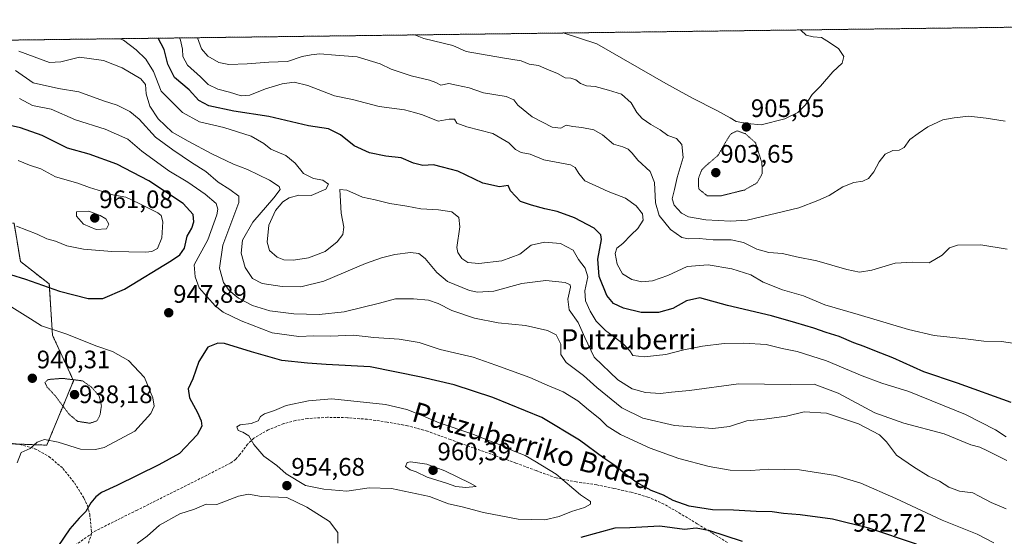
# Model space of a CAD drawing. Units: metres. Extents: x 586661 to 590096, y 4754426 to 4756784.
# Drawn here: x 589433 to 589823, y 4756579 to 4756784 of the extents above; entities that cross this region are included whole.
import ezdxf
from ezdxf.enums import TextEntityAlignment as Align

# ---------------------------------------------------------------- set-up
doc = ezdxf.new("R2010")
doc.units = ezdxf.units.M
doc.header["$MEASUREMENT"] = 0
for name, pattern in [('TRAZOS', [0.75, 0.5, -0.25]), ('TRAZOS2', [0.375, 0.25, -0.125]), ('TRAZOSX2', [1.5, 1, -0.5])]:
    doc.linetypes.add(name, pattern=pattern)
for name, color, linetype, lineweight in [('Arbolado forestal', 92, 'TRAZOS', 0), ('Arbolado forestal CxS', 92, 'Continuous', 0), ('Carátula', 7, 'Continuous', 5), ('Comarca CxS', 133, 'Continuous', 0), ('Comunidad Autónoma CxS', 142, 'Continuous', 0), ('Curva de nivel maestra', 36, 'Continuous', 30), ('Curva de nivel normal', 36, 'Continuous', 0), ('Curva de nivel normal depresión', 36, 'TRAZOS2', 0), ('Entidad de ámbito territorial CxS', 92, 'Continuous', 0), ('Espacio natural protegido CxS', 2, 'Continuous', 0), ('Municipio CxS', 142, 'Continuous', 0), ('Provincia CxS', 1, 'Continuous', 0), ('Punto de cota en terreno', 7, 'Continuous', 0), ('Rótulo de punto de cota en terreno', 19, 'Continuous', 0), ('Senda', 19, 'TRAZOSX2', 0), ('Texto cartográfico', 19, 'Continuous', 0)]:
    doc.layers.add(name, color=color, linetype=linetype, lineweight=lineweight)
doc.styles.add('Arial', font='txt', dxfattribs={"height": 0.2})

# ---------------------------------------------------------------- blocks, each defined once
blk = doc.blocks.new('*U150')
at = {"layer": 'Arbolado forestal CxS', "color": 92, "linetype": 'Continuous', "lineweight": 0}
for points in [[(589326.81, 4756619.16, 936.44), (589444.01, 4756614.97, 945.32), (589454.59, 4756640.49, 939.71), (589446.27, 4756658.54, 943.48), (589444.99, 4756678.86, 950.21), (589433.56, 4756687.75, 951.67), (589431.02, 4756703, 954.96)], [(589244.22, 4756773.16, 932.95), (590059.09, 4756783.64, 852.98), (590063.4, 4756456.33, 872.77), (590063.4, 4756456.33, 872.77), (590037.29, 4756458.61, 876.39), (590033.03, 4756427.4, 872.96), (590011.96, 4756414.79, 876.96), (590002.56, 4756398.81, 879.45), (590013.17, 4756383.42, 881.6), (590057.15, 4756363.56, 880.44), (590064.73, 4756355.32, 881.82), (590066.69, 4756206.06, 929.92), (590044.76, 4756204, 934.48), (590013.99, 4756179.01, 941.67), (590005.24, 4756162.41, 942.96), (589996.83, 4756125.45, 942.2), (589992.5, 4756094.22, 947.89), (590035.33, 4756083.19, 948.43), (590068.16, 4756094.44, 948), (590080.85, 4755129.78, 907.95)]]:
    blk.add_polyline3d(points, dxfattribs=at)
blk = doc.blocks.new('*U169')
at = {"layer": 'Curva de nivel normal', "color": 36, "linetype": 'Continuous', "lineweight": 0}
blk.add_polyline3d([(589742.35, 4756779.56, 905), (589742.7, 4756779.51, 905), (589744.83, 4756777.51, 905), (589747.62, 4756776.82, 905), (589750.9, 4756776.52, 905), (589753, 4756775.25, 905), (589757.62, 4756772.16, 905), (589759.69, 4756769.08, 905), (589759.1, 4756766.39, 905), (589755.37, 4756762.92, 905), (589750.46, 4756757.32, 905), (589747.21, 4756753.95, 905), (589744.54, 4756749.84, 905), (589741.46, 4756746.87, 905), (589736.3, 4756744.3, 905), (589727, 4756741.98, 905), (589721.56, 4756742.5, 905), (589717.04, 4756743.24, 905), (589714.66, 4756744.7, 905), (589709.47, 4756747.68, 905), (589699.76, 4756752.58, 905), (589689.23, 4756758.39, 905), (589661.81, 4756774.08, 905), (589648.52, 4756778.36, 905)], dxfattribs=at)
blk = doc.blocks.new('*U172')
at = {"layer": 'Curva de nivel normal', "color": 36, "linetype": 'Continuous', "lineweight": 0}
for points in [[(589819.12, 4756576.27, 945), (589812.5, 4756579.65, 945), (589798.63, 4756585.2, 945), (589780.25, 4756593.77, 945), (589766.46, 4756599.83, 945), (589756.46, 4756602.87, 945), (589742.2, 4756605.24, 945), (589730.04, 4756605.48, 945), (589722.9, 4756604.98, 945), (589714.63, 4756605.11, 945), (589706.38, 4756606.45, 945), (589694.3, 4756609.71, 945), (589682.96, 4756613.79, 945), (589671.29, 4756619.14, 945), (589665.94, 4756622.44, 945), (589663.06, 4756625.39, 945), (589658.58, 4756628.98, 945), (589654.4, 4756632.55, 945), (589648.5, 4756636.15, 945), (589642.25, 4756638.72, 945), (589635.33, 4756641.84, 945), (589621.82, 4756646.72, 945), (589612.84, 4756649.81, 945), (589599.87, 4756652.94, 945), (589591.5, 4756655.63, 945), (589583.56, 4756656.96, 945), (589573.49, 4756657.64, 945), (589565.46, 4756658.53, 945), (589556.38, 4756658.23, 945), (589549.84, 4756658.29, 945), (589543.85, 4756658.02, 945), (589533.33, 4756659.48, 945), (589521.04, 4756664.2, 945), (589513.83, 4756667.65, 945), (589510.66, 4756670.15, 945), (589507.41, 4756673.9, 945), (589504.31, 4756677.38, 945), (589502.81, 4756681.73, 945), (589502.41, 4756686.45, 945), (589507.83, 4756696.35, 945), (589511.41, 4756706.32, 945), (589511.74, 4756708.52, 945), (589511.03, 4756710.78, 945), (589506.73, 4756714.41, 945), (589499.9, 4756719.16, 945), (589492.31, 4756723.67, 945), (589481.7, 4756731.53, 945), (589476.16, 4756736.32, 945), (589467.1, 4756740.26, 945), (589455.32, 4756743.92, 945), (589445.8, 4756748.17, 945), (589438.29, 4756749.62, 945), (589433.19, 4756752.44, 945)], [(589430.12, 4756669.62, 945), (589437.5, 4756665.08, 945), (589441.93, 4756662.32, 945), (589451.61, 4756659.1, 945), (589463.84, 4756654.24, 945), (589470.07, 4756652.04, 945), (589476.35, 4756648.5, 945), (589482.72, 4756641.72, 945), (589486.02, 4756633.74, 945), (589486.56, 4756630.45, 945), (589485.22, 4756627.45, 945), (589478.87, 4756620.52, 945), (589466.78, 4756614.09, 945), (589463.35, 4756613.18, 945), (589457.41, 4756613.36, 945), (589448.49, 4756616.21, 945), (589443.08, 4756617.18, 945), (589440.25, 4756616.1, 945), (589437.36, 4756613.7, 945), (589433.86, 4756612.04, 945), (589432.31, 4756607.9, 945)]]:
    blk.add_polyline3d(points, dxfattribs=at)
blk = doc.blocks.new('*U181')
at = {"layer": 'Curva de nivel normal', "color": 36, "linetype": 'Continuous', "lineweight": 0}
blk.add_polyline3d([(589431.62, 4756763.52, 940), (589438.63, 4756758.56, 940), (589448.63, 4756756.29, 940), (589456.68, 4756755.07, 940), (589466.45, 4756751.51, 940), (589471.84, 4756749.76, 940), (589476.92, 4756747.3, 940), (589480.56, 4756744.15, 940), (589487.02, 4756737.01, 940), (589493.98, 4756732.09, 940), (589501.38, 4756727.03, 940), (589506.98, 4756723.42, 940), (589511.83, 4756719.16, 940), (589516.48, 4756716.34, 940), (589520.01, 4756713.68, 940), (589520.12, 4756711.2, 940), (589513.68, 4756694.3, 940), (589512.39, 4756685.08, 940), (589513.96, 4756679.4, 940), (589516.22, 4756676.3, 940), (589519.97, 4756673.26, 940), (589525.46, 4756670.34, 940), (589532.32, 4756668.22, 940), (589541.88, 4756667, 940), (589551.92, 4756666.82, 940), (589561.85, 4756667.86, 940), (589575.82, 4756671.3, 940), (589582.1, 4756672.96, 940), (589589.3, 4756672.99, 940), (589595.18, 4756672.42, 940), (589599.05, 4756671.17, 940), (589604.48, 4756668.28, 940), (589613.42, 4756665.3, 940), (589622.84, 4756663.43, 940), (589633.6, 4756662.36, 940), (589642.34, 4756660.41, 940), (589645.74, 4756658.68, 940), (589647.68, 4756655.04, 940), (589647.56, 4756650.9, 940), (589649.75, 4756647.75, 940), (589656.65, 4756642.55, 940), (589661.84, 4756637.87, 940), (589671.76, 4756629.76, 940), (589680.16, 4756625.72, 940), (589692.7, 4756622.7, 940), (589707.88, 4756621.62, 940), (589714.45, 4756622.42, 940), (589721.3, 4756624.65, 940), (589728.3, 4756625.29, 940), (589736.96, 4756626.52, 940), (589743.98, 4756628.2, 940), (589752.84, 4756627.68, 940), (589765.51, 4756623.44, 940), (589773.8, 4756619.06, 940), (589776.66, 4756616.26, 940), (589780.53, 4756611.02, 940), (589787.33, 4756606.43, 940), (589793.3, 4756602.67, 940), (589797.58, 4756600.74, 940), (589801.33, 4756598.35, 940), (589805.52, 4756596.73, 940), (589810.81, 4756596.12, 940), (589813.32, 4756594.7, 940), (589818.03, 4756592.22, 940), (589823.95, 4756589.73, 940)], dxfattribs=at)
blk = doc.blocks.new('*U187')
at = {"layer": 'Curva de nivel normal', "color": 36, "linetype": 'Continuous', "lineweight": 0}
blk.add_polyline3d([(589824.4, 4756692.64, 915), (589813.96, 4756694.44, 915), (589804.78, 4756694.22, 915), (589801.52, 4756693.25, 915), (589798.69, 4756690.29, 915), (589793.45, 4756687.18, 915), (589787.06, 4756687.5, 915), (589780.04, 4756687.08, 915), (589770.84, 4756684.39, 915), (589765.86, 4756683.57, 915), (589760.87, 4756684.58, 915), (589749.04, 4756688.08, 915), (589741.02, 4756689.68, 915), (589735.48, 4756690.88, 915), (589729.96, 4756691.31, 915), (589725.3, 4756692.65, 915), (589719.99, 4756695.32, 915), (589715.03, 4756696.4, 915), (589707.9, 4756696.39, 915), (589702.43, 4756696.92, 915), (589698.24, 4756696.72, 915), (589695.53, 4756697.35, 915), (589691.02, 4756700.51, 915), (589686.54, 4756706.02, 915), (589685.13, 4756711.08, 915), (589684.75, 4756719.09, 915), (589683.05, 4756723.42, 915), (589678.1, 4756727.92, 915), (589675.91, 4756730.69, 915), (589674.32, 4756732.31, 915), (589672.14, 4756733.17, 915), (589668.5, 4756734.32, 915), (589664.13, 4756737.95, 915), (589660.68, 4756739.94, 915), (589655.98, 4756740.89, 915), (589652.33, 4756741.26, 915), (589649.72, 4756741.84, 915), (589647.6, 4756740.63, 915), (589644.16, 4756741.05, 915), (589636.26, 4756745.15, 915), (589630.55, 4756749.77, 915), (589628.98, 4756751.91, 915), (589625.9, 4756753.19, 915), (589617.01, 4756754.7, 915), (589611.31, 4756756.66, 915), (589606.3, 4756757.63, 915), (589603.3, 4756758.31, 915), (589600.04, 4756757.65, 915), (589598.12, 4756758.7, 915), (589595.56, 4756759.71, 915), (589588.27, 4756761.36, 915), (589580.42, 4756763.96, 915), (589576, 4756766.09, 915), (589573.07, 4756767.04, 915), (589566.99, 4756768.85, 915), (589558.31, 4756769.51, 915), (589552.19, 4756770.15, 915), (589548.71, 4756769.72, 915), (589545.15, 4756769.06, 915), (589539.41, 4756767.04, 915), (589532.02, 4756766.82, 915), (589523.38, 4756766.2, 915), (589516.11, 4756765.93, 915), (589512.17, 4756766.62, 915), (589507.81, 4756769.19, 915), (589505.3, 4756772.06, 915), (589503.64, 4756776.49, 915)], dxfattribs=at)
blk = doc.blocks.new('*U190')
at = {"layer": 'Curva de nivel normal', "color": 36, "linetype": 'Continuous', "lineweight": 0}
blk.add_polyline3d([(589831.96, 4756654.62, 920), (589822.2, 4756656.06, 920), (589815.22, 4756656.13, 920), (589807.86, 4756657.09, 920), (589795.48, 4756658.46, 920), (589785.26, 4756660.76, 920), (589765.33, 4756666.8, 920), (589752.21, 4756670.62, 920), (589743.74, 4756674.21, 920), (589735.42, 4756676.57, 920), (589727.78, 4756679.62, 920), (589722.84, 4756682.49, 920), (589715.3, 4756684.9, 920), (589705.98, 4756686.43, 920), (589697.68, 4756685.77, 920), (589689.98, 4756682.22, 920), (589683.96, 4756680.14, 920), (589679.67, 4756679.76, 920), (589675.8, 4756680.67, 920), (589672.04, 4756682.92, 920), (589669.94, 4756686.68, 920), (589669.09, 4756690.98, 920), (589669.86, 4756693.05, 920), (589672.14, 4756694.94, 920), (589675.42, 4756698.33, 920), (589678.11, 4756700.84, 920), (589680.2, 4756704.12, 920), (589679.99, 4756706.7, 920), (589677.51, 4756709.87, 920), (589673.29, 4756712.87, 920), (589666.38, 4756715.48, 920), (589661.47, 4756717.75, 920), (589657.14, 4756719.7, 920), (589654.8, 4756722.63, 920), (589653.33, 4756725.04, 920), (589651.41, 4756726.07, 920), (589640.92, 4756728.14, 920), (589635.53, 4756730.34, 920), (589631.96, 4756730.99, 920), (589629.63, 4756732.18, 920), (589627.02, 4756734.76, 920), (589620.71, 4756738.53, 920), (589610.36, 4756741.1, 920), (589606.46, 4756742.62, 920), (589605.47, 4756744.21, 920), (589603.32, 4756744.14, 920), (589598.98, 4756743.46, 920), (589592.76, 4756745.95, 920), (589589.59, 4756746.88, 920), (589585.69, 4756747.88, 920), (589575.72, 4756749.2, 920), (589565.14, 4756751.96, 920), (589557.91, 4756753.39, 920), (589547.36, 4756757.51, 920), (589541.98, 4756758.82, 920), (589537.2, 4756758.26, 920), (589530.58, 4756756.26, 920), (589524.45, 4756753.73, 920), (589521.06, 4756753.5, 920), (589516.36, 4756754.87, 920), (589511.73, 4756756.04, 920), (589507.97, 4756757.96, 920), (589504.86, 4756760.92, 920), (589499.74, 4756765.54, 920), (589497.93, 4756769.08, 920), (589497.78, 4756771.96, 920), (589497, 4756775.55, 920), (589496.57, 4756776.4, 920)], dxfattribs=at)
blk = doc.blocks.new('*U192')
at = {"layer": 'Curva de nivel normal', "color": 36, "linetype": 'Continuous', "lineweight": 0}
blk.add_polyline3d([(589824.29, 4756608.93, 935), (589816.66, 4756612.74, 935), (589813.6, 4756614.11, 935), (589810.03, 4756615.15, 935), (589799.4, 4756619.46, 935), (589783.5, 4756623.64, 935), (589772.05, 4756627.79, 935), (589757.53, 4756635.59, 935), (589748, 4756639.12, 935), (589738.56, 4756638.96, 935), (589717.95, 4756639.33, 935), (589698.58, 4756636.66, 935), (589691.42, 4756635.93, 935), (589687.12, 4756635.44, 935), (589681.13, 4756635.85, 935), (589675.84, 4756637.26, 935), (589670.2, 4756640.9, 935), (589660.82, 4756649.88, 935), (589657.11, 4756657.69, 935), (589654.47, 4756663.63, 935), (589650.88, 4756668.64, 935), (589650.36, 4756672.86, 935), (589651.44, 4756677.62, 935), (589651.33, 4756678.53, 935), (589649.35, 4756679.47, 935), (589641.65, 4756680.25, 935), (589632.21, 4756679.06, 935), (589621.08, 4756676.07, 935), (589614.55, 4756675.68, 935), (589611.41, 4756676.24, 935), (589602.72, 4756679.81, 935), (589598.44, 4756683.35, 935), (589593.92, 4756688.95, 935), (589591.42, 4756690.96, 935), (589588.04, 4756691.35, 935), (589581.89, 4756690.58, 935), (589576.59, 4756689.17, 935), (589570.27, 4756687.02, 935), (589553.73, 4756680, 935), (589544.58, 4756677.7, 935), (589537.24, 4756677.83, 935), (589529.35, 4756679.05, 935), (589525.5, 4756681.07, 935), (589522.56, 4756685.4, 935), (589520.98, 4756691.13, 935), (589521.47, 4756696.2, 935), (589525.56, 4756703.41, 935), (589533.9, 4756713.03, 935), (589536.48, 4756716.32, 935), (589536.03, 4756717.5, 935), (589532.19, 4756720.01, 935), (589523.55, 4756724.21, 935), (589517.92, 4756726.4, 935), (589509.34, 4756730.49, 935), (589500.06, 4756735.54, 935), (589493.62, 4756739.1, 935), (589488.13, 4756744.28, 935), (589484.82, 4756749.4, 935), (589483.36, 4756754.27, 935), (589483.15, 4756757.95, 935), (589481.25, 4756760.22, 935), (589473.8, 4756764.57, 935), (589466.49, 4756767.46, 935), (589456.98, 4756768.74, 935), (589449.56, 4756766.96, 935), (589445.06, 4756766.61, 935), (589432.9, 4756771.13, 935)], dxfattribs=at)
blk = doc.blocks.new('*U203')
at = {"layer": 'Curva de nivel normal', "color": 36, "linetype": 'Continuous', "lineweight": 0}
blk.add_polyline3d([(589824.07, 4756618.25, 930), (589819.77, 4756621.02, 930), (589807.92, 4756627.1, 930), (589785.4, 4756636.24, 930), (589774.81, 4756639.55, 930), (589766.94, 4756642.43, 930), (589752.9, 4756648.39, 930), (589741.19, 4756652.1, 930), (589735.33, 4756653.3, 930), (589728.96, 4756654.82, 930), (589720.13, 4756655.46, 930), (589712.29, 4756655.29, 930), (589703.78, 4756654.27, 930), (589696.27, 4756652.76, 930), (589689.23, 4756650.93, 930), (589680.65, 4756649.99, 930), (589676.1, 4756650.56, 930), (589674.88, 4756652.42, 930), (589672.17, 4756655.22, 930), (589665.33, 4756660.42, 930), (589661.65, 4756664.08, 930), (589659.22, 4756668.03, 930), (589657.37, 4756672.2, 930), (589657.11, 4756676.12, 930), (589658.37, 4756681.72, 930), (589657.27, 4756685.18, 930), (589654.59, 4756688.55, 930), (589652.56, 4756692.25, 930), (589647.46, 4756694.87, 930), (589641.12, 4756695.47, 930), (589635.88, 4756694.24, 930), (589631.37, 4756690.73, 930), (589624.26, 4756688.03, 930), (589615.15, 4756686.97, 930), (589610.79, 4756687.43, 930), (589608.46, 4756688.9, 930), (589606.79, 4756691.32, 930), (589606.41, 4756693.38, 930), (589607.6, 4756701.55, 930), (589607.26, 4756705.26, 930), (589604.48, 4756707.41, 930), (589599.16, 4756708.27, 930), (589592.13, 4756708.61, 930), (589586.58, 4756709.75, 930), (589579.88, 4756710.74, 930), (589574.01, 4756712.21, 930), (589569.04, 4756713.34, 930), (589562.88, 4756716.07, 930), (589560.14, 4756716.3, 930), (589560.22, 4756713.92, 930), (589560.67, 4756706.98, 930), (589561.68, 4756701.42, 930), (589561.21, 4756698.44, 930), (589559.08, 4756695.61, 930), (589554.25, 4756691.74, 930), (589547.72, 4756689.24, 930), (589541.71, 4756688.26, 930), (589537.9, 4756688.4, 930), (589535.3, 4756689.51, 930), (589532.22, 4756692.07, 930), (589531.3, 4756695.41, 930), (589532.01, 4756702.12, 930), (589534.58, 4756707.99, 930), (589537.45, 4756711.37, 930), (589539.98, 4756712.99, 930), (589543.79, 4756714.02, 930), (589548.74, 4756713.94, 930), (589554.49, 4756716.39, 930), (589555.65, 4756718.46, 930), (589553.38, 4756719.96, 930), (589549.63, 4756720.67, 930), (589545.74, 4756722.7, 930), (589542.4, 4756726.73, 930), (589538.75, 4756729.8, 930), (589532.78, 4756732.34, 930), (589529.91, 4756734.58, 930), (589524.96, 4756737.47, 930), (589514.1, 4756740.92, 930), (589504.49, 4756743.1, 930), (589497.72, 4756746.83, 930), (589489.32, 4756755.3, 930), (589486.23, 4756763.09, 930), (589483.24, 4756767.98, 930), (589479.41, 4756771.73, 930), (589474.37, 4756775.47, 930), (589472.89, 4756776.1, 930)], dxfattribs=at)
blk = doc.blocks.new('*U212')
at = {"layer": 'Curva de nivel normal', "color": 36, "linetype": 'Continuous', "lineweight": 0}
blk.add_polyline3d([(589479.75, 4756575.93, 955), (589483.71, 4756578.89, 955), (589488.65, 4756583.23, 955), (589496.76, 4756587.73, 955), (589502.48, 4756589.64, 955), (589507.09, 4756591.52, 955), (589511.3, 4756591.42, 955), (589519.96, 4756594.72, 955), (589523.96, 4756595.56, 955), (589529.06, 4756594.59, 955), (589539.08, 4756594.18, 955), (589546.98, 4756590.42, 955), (589556.03, 4756584.65, 955), (589559.32, 4756580.4, 955), (589559.28, 4756576.12, 955)], dxfattribs=at)
blk = doc.blocks.new('*U216')
at = {"layer": 'Curva de nivel normal', "color": 36, "linetype": 'Continuous', "lineweight": 0}
blk.add_polyline3d([(589823.65, 4756743.47, 910), (589816.07, 4756744.56, 910), (589809.18, 4756745.45, 910), (589803.41, 4756744.71, 910), (589798.95, 4756743.94, 910), (589792.99, 4756741.22, 910), (589789.16, 4756738.57, 910), (589785.9, 4756736.18, 910), (589783.63, 4756733.01, 910), (589781.59, 4756731.92, 910), (589779.18, 4756731.83, 910), (589776.14, 4756730.26, 910), (589773.68, 4756727.27, 910), (589771.58, 4756723.32, 910), (589769.45, 4756720.72, 910), (589767.25, 4756719.63, 910), (589763.63, 4756719.07, 910), (589759.3, 4756717.33, 910), (589753.9, 4756713.89, 910), (589749.38, 4756711.92, 910), (589741.94, 4756709.06, 910), (589721.36, 4756704.16, 910), (589714.81, 4756703.7, 910), (589705.04, 4756704.32, 910), (589698.23, 4756705.48, 910), (589695.39, 4756706.98, 910), (589692.53, 4756710.07, 910), (589691.69, 4756712.58, 910), (589692.62, 4756716.33, 910), (589693.75, 4756721.04, 910), (589696.07, 4756728.94, 910), (589695.55, 4756734.22, 910), (589693.46, 4756736.5, 910), (589689.95, 4756737.78, 910), (589687, 4756739.99, 910), (589683.28, 4756742.12, 910), (589679.89, 4756744.48, 910), (589677.68, 4756746.86, 910), (589675.53, 4756750.68, 910), (589671.67, 4756754.15, 910), (589666.52, 4756755.67, 910), (589661.17, 4756757.1, 910), (589657.76, 4756757.36, 910), (589655.46, 4756758.31, 910), (589653.59, 4756759.78, 910), (589651.59, 4756760.44, 910), (589649.32, 4756760.64, 910), (589646.33, 4756762.32, 910), (589642.04, 4756763.98, 910), (589638.74, 4756765.47, 910), (589635.01, 4756766.02, 910), (589631.84, 4756767.32, 910), (589624.55, 4756768.53, 910), (589610.06, 4756770.96, 910), (589604.78, 4756773.34, 910), (589593.41, 4756776.16, 910), (589590.04, 4756777.5, 910), (589589.71, 4756777.6, 910)], dxfattribs=at)
blk = doc.blocks.new('*U223')
at = {"layer": 'Curva de nivel maestra', "color": 36, "linetype": 'Continuous', "lineweight": 30}
blk.add_polyline3d([(589826.04, 4756631.92, 925), (589804.74, 4756639.48, 925), (589791.42, 4756643.98, 925), (589779.08, 4756649.59, 925), (589771.96, 4756652.32, 925), (589767.72, 4756654.09, 925), (589763.68, 4756655.48, 925), (589757.88, 4756658.05, 925), (589752.76, 4756659.58, 925), (589747.89, 4756661.38, 925), (589740.67, 4756663.41, 925), (589731.1, 4756666.27, 925), (589713.63, 4756670.28, 925), (589702.63, 4756673.31, 925), (589697.34, 4756672.12, 925), (589691.93, 4756669.08, 925), (589686.24, 4756667.51, 925), (589679.44, 4756667.54, 925), (589672.39, 4756669.21, 925), (589668.44, 4756671.06, 925), (589665.9, 4756674.3, 925), (589662.77, 4756681.82, 925), (589662.24, 4756688.71, 925), (589663.76, 4756696.51, 925), (589663.47, 4756698.32, 925), (589660.86, 4756701.01, 925), (589653.03, 4756705.08, 925), (589646.13, 4756707.56, 925), (589641.29, 4756708.67, 925), (589636, 4756710.12, 925), (589631.64, 4756711.62, 925), (589627.68, 4756715.84, 925), (589626.8, 4756717.9, 925), (589623.3, 4756717.32, 925), (589616.66, 4756718.84, 925), (589606.87, 4756723.59, 925), (589600.74, 4756725.23, 925), (589597.24, 4756726.06, 925), (589593, 4756725.81, 925), (589589.31, 4756726.77, 925), (589584.43, 4756728.91, 925), (589578.35, 4756729.5, 925), (589571.89, 4756730.84, 925), (589565.74, 4756733.66, 925), (589560.35, 4756737.96, 925), (589555.59, 4756740.38, 925), (589547.6, 4756741.6, 925), (589531.94, 4756745.28, 925), (589518.05, 4756747.43, 925), (589508.13, 4756749.42, 925), (589504.17, 4756751.66, 925), (589500.34, 4756755.8, 925), (589494.55, 4756760.67, 925), (589491.89, 4756766.06, 925), (589490.55, 4756771.87, 925), (589488.06, 4756776.29, 925)], dxfattribs=at)
blk = doc.blocks.new('*U228')
at = {"layer": 'Curva de nivel maestra', "color": 36, "linetype": 'Continuous', "lineweight": 30}
for points in [[(589655.63, 4756578.47, 950), (589669.19, 4756582.21, 950), (589674.99, 4756582.35, 950), (589686.89, 4756582.96, 950), (589696.63, 4756581.66, 950), (589701.27, 4756582.25, 950), (589706.14, 4756581.31, 950), (589719.39, 4756576.88, 950)], [(589788.46, 4756575.69, 950), (589769.67, 4756582.01, 950), (589755.17, 4756585.61, 950), (589742.45, 4756587.35, 950), (589735.84, 4756587.83, 950), (589731.31, 4756588.57, 950), (589725.01, 4756588.71, 950), (589716.06, 4756589.14, 950), (589707.68, 4756589.32, 950), (589698.48, 4756590.74, 950), (589692.14, 4756593.04, 950), (589688.24, 4756595.16, 950), (589683.46, 4756596.95, 950), (589677.48, 4756600.3, 950), (589672.25, 4756604.07, 950), (589669.38, 4756606.62, 950), (589664.68, 4756609.86, 950), (589655.03, 4756616.94, 950), (589640.11, 4756625.92, 950), (589620.72, 4756633.86, 950), (589605.34, 4756638.82, 950), (589592.28, 4756641.87, 950), (589572.15, 4756646.02, 950), (589554.7, 4756646.95, 950), (589547.32, 4756647.47, 950), (589537.08, 4756648.57, 950), (589525.09, 4756651.91, 950), (589514.41, 4756655.29, 950), (589511.73, 4756655.39, 950), (589507.78, 4756653.77, 950), (589504.23, 4756648.12, 950), (589501.9, 4756641.23, 950), (589500.05, 4756637.24, 950), (589500.56, 4756633.68, 950), (589503.76, 4756627.92, 950), (589505.21, 4756624.57, 950), (589505.48, 4756622.45, 950), (589503.58, 4756619.08, 950), (589496.53, 4756611.69, 950), (589488.42, 4756607.11, 950), (589471.8, 4756599.02, 950), (589465.73, 4756596.24, 950), (589463.48, 4756594.45, 950), (589461.47, 4756592.08, 950), (589459.48, 4756588.66, 950), (589456.78, 4756586.08, 950), (589453.09, 4756581.83, 950), (589448.44, 4756574.8, 950)]]:
    blk.add_polyline3d(points, dxfattribs=at)
blk = doc.blocks.new('5PATER')
at = {"layer": 'Carátula', "linetype": 'Continuous', "lineweight": 5}
h = blk.add_hatch(color=250, dxfattribs=at)
edge = h.paths.add_edge_path()
edge.add_ellipse((0, 0.01), major_axis=(-1.33, -1.34), ratio=0.999422, start_angle=0, end_angle=360)

msp = doc.modelspace()

# ---------------------------------------------------------------- linework, layer by layer
at = {"layer": 'Arbolado forestal', "color": 92, "linetype": 'TRAZOS', "lineweight": 0}
for points in [[(589244.21, 4756773.16, 932.95), (590059.09, 4756783.64, 852.98), (590061.18, 4756624.43, 879.24), (590062.81, 4756500.62, 884.48), (590063.4, 4756456.34, 872.77)], [(589270.78, 4756608.53, 930.13), (589326.81, 4756619.16, 936.44), (589432.36, 4756615.39, 944.41), (589444.01, 4756614.97, 945.32), (589454.59, 4756640.49, 939.71), (589446.26, 4756658.54, 943.48), (589444.99, 4756678.86, 950.21), (589433.56, 4756687.75, 951.67), (589431.02, 4756703, 954.96), (589410.68, 4756703, 951.96), (589375.85, 4756707.78, 945.16), (589363.9, 4756693.69, 939.04), (589348.03, 4756691.65, 934.14), (589335.23, 4756701.7, 932.21), (589300.18, 4756712.83, 926.21), (589274.04, 4756723.39, 928.01), (589250.83, 4756767.52, 929.19), (589244.21, 4756773.16, 932.95)]]:
    msp.add_polyline3d(points, dxfattribs=at)
at = {"layer": 'Arbolado forestal CxS', "color": 92, "linetype": 'Continuous', "lineweight": 0}
msp.add_polyline3d([(589431.02, 4756703, 954.96), (589433.56, 4756687.75, 951.67), (589444.99, 4756678.86, 950.21), (589446.26, 4756658.54, 943.48), (589454.59, 4756640.49, 939.71), (589444.01, 4756614.97, 945.32), (589326.81, 4756619.16, 936.44)], dxfattribs=at)
at = {"layer": 'Comarca CxS', "color": 133, "linetype": 'Continuous', "lineweight": 0}
msp.add_polyline3d([(588113.08, 4756758.6, 972.91), (590059.09, 4756783.64, 852.98), (590089.53, 4754470.18, 788.06)], dxfattribs=at)
msp.add_polyline3d([(588113.08, 4756758.6, 972.91), (590059.09, 4756783.64, 852.98), (590089.53, 4754470.18, 788.06)], dxfattribs=at)
at = {"layer": 'Comunidad Autónoma CxS', "color": 142, "linetype": 'Continuous', "lineweight": 0}
msp.add_polyline3d([(590089.53, 4754470.18, 788.06), (586689.82, 4754426.44, 470.65), (586660.53, 4756739.91, 1009.85), (590059.09, 4756783.64, 852.98), (590089.53, 4754470.18, 788.06)], close=True, dxfattribs=at)
msp.add_polyline3d([(590089.53, 4754470.18, 788.06), (586689.82, 4754426.44, 470.65), (586660.53, 4756739.91, 1009.85), (590059.09, 4756783.64, 852.98), (590089.53, 4754470.18, 788.06)], close=True, dxfattribs=at)
at = {"layer": 'Curva de nivel maestra', "color": 36, "linetype": 'Continuous', "lineweight": 30}
for points in [[(589466.18, 4756673.04, 950), (589474.84, 4756676.84, 950), (589493.34, 4756688.12, 950), (589496.64, 4756690.45, 950), (589498.57, 4756693.08, 950), (589499.66, 4756697.75, 950), (589501.4, 4756700.97, 950), (589502.29, 4756703.44, 950), (589502.02, 4756706.39, 950), (589497.97, 4756710.72, 950), (589484.44, 4756719.78, 950), (589471.7, 4756726.32, 950), (589460.79, 4756730.3, 950), (589452.21, 4756732.7, 950), (589442.17, 4756737.66, 950), (589433.65, 4756740.81, 950), (589423.45, 4756743.05, 950)], [(589429.63, 4756682.66, 950), (589435.63, 4756680.8, 950), (589448.98, 4756675.95, 950), (589460.44, 4756673.08, 950), (589466.18, 4756673.04, 950)]]:
    msp.add_polyline3d(points, dxfattribs=at)
at = {"layer": 'Curva de nivel normal', "color": 36, "linetype": 'Continuous', "lineweight": 0}
for points in [[(589483.22, 4756691.46, 955), (589485.66, 4756691.69, 955), (589487.81, 4756692.9, 955), (589489.52, 4756697.12, 955), (589489.98, 4756703.5, 955), (589489.31, 4756706.05, 955), (589488.04, 4756707.09, 955), (589480.63, 4756710.78, 955), (589475.3, 4756713.23, 955), (589470.14, 4756714.22, 955), (589466.11, 4756715.53, 955), (589460.9, 4756717.06, 955), (589456.28, 4756718.77, 955), (589447.5, 4756721.4, 955), (589441.65, 4756724.46, 955), (589437.2, 4756725.96, 955), (589432.69, 4756727.81, 955)], [(589463.52, 4756700.45, 960), (589467.68, 4756700.7, 960), (589468.56, 4756702.62, 960), (589467.37, 4756704.63, 960), (589465.21, 4756706.03, 960), (589460.72, 4756707.78, 960), (589455.76, 4756707.51, 960), (589455.73, 4756705.8, 960), (589458.58, 4756702.62, 960), (589463.52, 4756700.45, 960)], [(589431.96, 4756701.78, 955), (589440.14, 4756698.63, 955), (589443.99, 4756696.81, 955), (589447.42, 4756695.79, 955), (589451.9, 4756693.96, 955), (589458.51, 4756692.68, 955), (589469.82, 4756691.78, 955), (589483.22, 4756691.46, 955)], [(589641.28, 4756585.31, 955), (589646.97, 4756586.63, 955), (589651.86, 4756588.7, 955), (589656.96, 4756590.19, 955), (589659.33, 4756591.61, 955), (589659.3, 4756592.67, 955), (589655.45, 4756595.32, 955), (589645.76, 4756603.42, 955), (589637.37, 4756608.57, 955), (589633.5, 4756610.81, 955), (589628.76, 4756612.66, 955), (589623.81, 4756615.02, 955), (589619.38, 4756616.67, 955), (589612.31, 4756619.46, 955), (589599.38, 4756623.87, 955), (589592.31, 4756626.87, 955), (589586.61, 4756629.14, 955), (589578.23, 4756631.05, 955), (589556.97, 4756633.38, 955), (589547.61, 4756632.49, 955), (589538.79, 4756630.75, 955), (589534.14, 4756628.67, 955), (589530.24, 4756627.38, 955), (589528.63, 4756626.27, 955), (589527.67, 4756624.6, 955), (589525.02, 4756623.52, 955), (589520.54, 4756623.08, 955), (589519.25, 4756622.22, 955), (589519.82, 4756620.71, 955), (589521.71, 4756620.1, 955), (589523.99, 4756618.61, 955), (589526.04, 4756615.17, 955), (589529.98, 4756610.65, 955), (589535.1, 4756606.93, 955), (589538.79, 4756603.61, 955), (589546.51, 4756598.99, 955), (589553.68, 4756597.5, 955), (589562.9, 4756596.76, 955), (589571.74, 4756597.98, 955), (589580.6, 4756597.84, 955), (589595.62, 4756594.56, 955), (589603.1, 4756591.73, 955), (589608.54, 4756590.48, 955), (589617.02, 4756588.26, 955), (589630.74, 4756585.6, 955), (589641.28, 4756585.31, 955)], [(589609.98, 4756598.18, 960), (589614.14, 4756598.56, 960), (589611.68, 4756599.84, 960), (589601.61, 4756604.78, 960), (589594.58, 4756607.4, 960), (589588.1, 4756608.33, 960), (589586.7, 4756608.15, 960), (589586.14, 4756606.52, 960), (589587.96, 4756605.13, 960), (589590.3, 4756604.42, 960), (589594.7, 4756602.24, 960), (589602.31, 4756599.89, 960), (589606, 4756598.62, 960), (589609.98, 4756598.18, 960)]]:
    msp.add_polyline3d(points, dxfattribs=at)
at = {"layer": 'Curva de nivel normal depresión', "color": 36, "linetype": 'TRAZOS2', "lineweight": 0}
for points in [[(589710.96, 4756713.78, 905), (589720.3, 4756716.11, 905), (589725.31, 4756718.9, 905), (589727.35, 4756722.49, 905), (589727.28, 4756726.75, 905), (589724.74, 4756734.83, 905), (589720.67, 4756738.45, 905), (589717.5, 4756739.54, 905), (589715.2, 4756738.54, 905), (589714.03, 4756737.04, 905), (589709.82, 4756729.78, 905), (589705.91, 4756726.45, 905), (589703.49, 4756724.19, 905), (589702.16, 4756720.7, 905), (589702.22, 4756716.53, 905), (589705.59, 4756713.82, 905), (589710.96, 4756713.78, 905)], [(589461.03, 4756623.66, 940), (589463.88, 4756624.59, 940), (589465.06, 4756626.83, 940), (589465.66, 4756630.58, 940), (589464.76, 4756634.41, 940), (589461.74, 4756637.91, 940), (589458.17, 4756640.45, 940), (589450.19, 4756641.44, 940), (589444.55, 4756640.99, 940), (589443.28, 4756639.82, 940), (589444, 4756638.15, 940), (589447.41, 4756634.46, 940), (589452.81, 4756627.22, 940), (589456.21, 4756624.4, 940), (589461.03, 4756623.66, 940)]]:
    msp.add_polyline3d(points, dxfattribs=at)
at = {"layer": 'Entidad de ámbito territorial CxS', "color": 92, "linetype": 'Continuous', "lineweight": 0}
for points in [[(589052.78, 4756770.69, 892.87), (590059.09, 4756783.64, 852.98), (590073.33, 4755701.03, 1025.43)], [(589052.78, 4756770.69, 892.87), (590059.09, 4756783.64, 852.98), (590073.33, 4755701.02, 1025.43)]]:
    msp.add_polyline3d(points, dxfattribs=at)
at = {"layer": 'Espacio natural protegido CxS', "color": 2, "linetype": 'Continuous', "lineweight": 0}
for points in [[(589718.33, 4754465.4, 783.98), (586689.82, 4754426.44, 470.65), (586660.53, 4756739.91, 1009.85), (590059.09, 4756783.64, 852.98), (590073.33, 4755701.03, 1025.43), (590089.53, 4754470.18, 788.06), (589718.33, 4754465.4, 783.98)], [(589718.33, 4754465.4, 783.98), (586689.82, 4754426.44, 470.65), (586660.53, 4756739.91, 1009.85), (590059.09, 4756783.64, 852.98), (590073.33, 4755701.02, 1025.43), (590089.53, 4754470.18, 788.06), (589718.33, 4754465.4, 783.98)]]:
    msp.add_polyline3d(points, close=True, dxfattribs=at)
at = {"layer": 'Municipio CxS', "color": 142, "linetype": 'Continuous', "lineweight": 0}
for points in [[(588113.08, 4756758.6, 972.91), (589052.78, 4756770.69, 892.87), (590059.09, 4756783.64, 852.98), (590073.33, 4755701.03, 1025.43), (590089.53, 4754470.18, 788.06)], [(588113.08, 4756758.6, 972.91), (589052.78, 4756770.69, 892.87), (590059.09, 4756783.64, 852.98), (590073.33, 4755701.02, 1025.43), (590089.53, 4754470.18, 788.06)]]:
    msp.add_polyline3d(points, dxfattribs=at)
at = {"layer": 'Provincia CxS', "color": 1, "linetype": 'Continuous', "lineweight": 0}
msp.add_polyline3d([(590089.53, 4754470.18, 788.06), (586689.82, 4754426.44, 470.65), (586660.53, 4756739.91, 1009.85), (590059.09, 4756783.64, 852.98), (590089.53, 4754470.18, 788.06)], close=True, dxfattribs=at)
msp.add_polyline3d([(590089.53, 4754470.18, 788.06), (586689.82, 4754426.44, 470.65), (586660.53, 4756739.91, 1009.85), (590059.09, 4756783.64, 852.98), (590089.53, 4754470.18, 788.06)], close=True, dxfattribs=at)
at = {"layer": 'Senda', "color": 19, "linetype": 'TRAZOSX2', "lineweight": 0}
for points in [[(589713.61, 4756576.39, 948.99), (589707.63, 4756580.08, 949.63), (589701.64, 4756583.75, 950.13), (589695.07, 4756587.76, 950.82), (589688.45, 4756591.62, 950.85), (589682.14, 4756594.38, 950.91), (589675.46, 4756596.29, 951.45), (589668.67, 4756597.83, 952.54), (589661.83, 4756599.23, 953.04), (589653.74, 4756600.37, 954.33), (589645.77, 4756601.99, 955.45), (589637.79, 4756604.88, 955.88), (589629.83, 4756607.87, 956.32), (589621.42, 4756610.88, 956.53), (589613, 4756613.89, 956.76), (589603.88, 4756617.19, 956.67), (589594.76, 4756620.48, 956.82), (589586.86, 4756622.65, 957.19), (589578.76, 4756624.13, 957.27), (589570.93, 4756625.21, 957.1), (589563.08, 4756625.86, 956.69), (589555.21, 4756626, 956.46), (589547.34, 4756625.54, 956.05), (589542.56, 4756624.77, 956), (589537.86, 4756623.49, 956.16), (589531.73, 4756621.05, 955.63), (589526.02, 4756617.73, 955.19), (589523.57, 4756615.42, 954.42), (589520.52, 4756611.27, 953.66), (589518.87, 4756609.39, 953.48), (589516.87, 4756607.94, 953.37), (589507.36, 4756603.04, 952.78), (589497.8, 4756598.21, 953.15), (589479.77, 4756589.21, 952.87), (589461.75, 4756580.21, 951.16)], [(589427.91, 4756616.04, 944.13), (589433.35, 4756615.24, 944.49), (589439.32, 4756613.53, 945.14), (589444.87, 4756610.5, 945.8), (589450.36, 4756605.76, 946.65), (589454.92, 4756600, 947.9), (589458.74, 4756593.99, 949.2), (589460.14, 4756590.86, 949.87), (589461, 4756587.59, 950.41), (589461.75, 4756580.21, 951.16)], [(588620.24, 4756562.9, 969.02), (588641.41, 4756561.84, 967.72), (588680.57, 4756562.9, 966.13), (588744.07, 4756575.6, 959.34), (588809.69, 4756579.84, 958.51), (588886.94, 4756594.65, 951.01), (588905.99, 4756586.19, 949.13), (588921.87, 4756568.19, 946.92), (588934.57, 4756558.67, 944.81), (588948.33, 4756563.96, 942.96), (589034.05, 4756563.96, 943.34), (589083.79, 4756566.08, 942.66), (589134.59, 4756550.2, 944.83), (589227.73, 4756538.56, 944.32), (589292.29, 4756535.39, 946.75), (589338.85, 4756551.26, 948.53), (589386.48, 4756562.9, 949.27), (589419.29, 4756557.61, 948.34), (589433.05, 4756559.73, 949.04), (589461.75, 4756579.87, 951.19)], [(589461.75, 4756579.87, 951.19), (589454.09, 4756557.11, 953.41), (589455.41, 4756535.95, 956.71), (589464.01, 4756508.83, 962.08), (589479.22, 4756473.77, 968.55), (589491.13, 4756445.99, 973.63), (589507.36, 4756407.23, 978.92)], [(589461.75, 4756580.21, 951.16), (589461.75, 4756579.87, 951.19)]]:
    msp.add_polyline3d(points, dxfattribs=at)

# ---------------------------------------------------------------- block references
at = {"layer": 'Arbolado forestal CxS', "color": 92, "linetype": 'Continuous', "lineweight": 0}
msp.add_blockref('*U150', (0, 0), dxfattribs=at)
at = {"layer": 'Curva de nivel maestra', "color": 36, "linetype": 'Continuous', "lineweight": 30}
for name in ['*U223', '*U228']:
    msp.add_blockref(name, (0, 0), dxfattribs=at)
at = {"layer": 'Curva de nivel normal', "color": 36, "linetype": 'Continuous', "lineweight": 0}
for name in ['*U169', '*U181', '*U192', '*U203', '*U190', '*U187', '*U216', '*U172', '*U212']:
    msp.add_blockref(name, (0, 0), dxfattribs=at)
at = {"layer": 'Punto de cota en terreno', "linetype": 'Continuous', "lineweight": 0}
for p in [(589721.11, 4756741.11, 905.05), (589709, 4756723, 903.65), (589463, 4756705, 961.08), (589492.3, 4756667.46, 947.89), (589438.27, 4756641.48, 940.31), (589455, 4756635, 938.18), (589597, 4756605, 960.39), (589539.11, 4756598.92, 954.68)]:
    msp.add_blockref('5PATER', p, dxfattribs=at)

# ---------------------------------------------------------------- texts
at = {"layer": 'Rótulo de punto de cota en terreno', "color": 19, "linetype": 'Continuous', "lineweight": 0, "style": 'Arial'}
for s, p in [('905,05', (589722.87, 4756742.87)), ('903,65', (589710.76, 4756724.76)), ('961,08', (589464.76, 4756706.76)), ('947,89', (589494.06, 4756669.22)), ('940,31', (589440.03, 4756643.24)), ('938,18', (589456.76, 4756629.45)), ('960,39', (589598.76, 4756606.76)), ('954,68', (589540.87, 4756600.68)), ('952,72', (589763.19, 4756578.47))]:
    msp.add_text(s, height=7, dxfattribs=at).set_placement(p, align=Align.BOTTOM_LEFT)
at = {"layer": 'Texto cartográfico', "color": 19, "linetype": 'Continuous', "lineweight": 0, "style": 'Arial'}
msp.add_text('Putzuberri', height=8, dxfattribs=at).set_placement((589674.48, 4756656.94), align=Align.MIDDLE_CENTER)
msp.add_text('Putzuberriko Bidea', height=8, rotation=-16.3743, dxfattribs=at).set_placement((589636.22, 4756614.68), align=Align.MIDDLE_CENTER)

doc.saveas('drawing.dxf')
